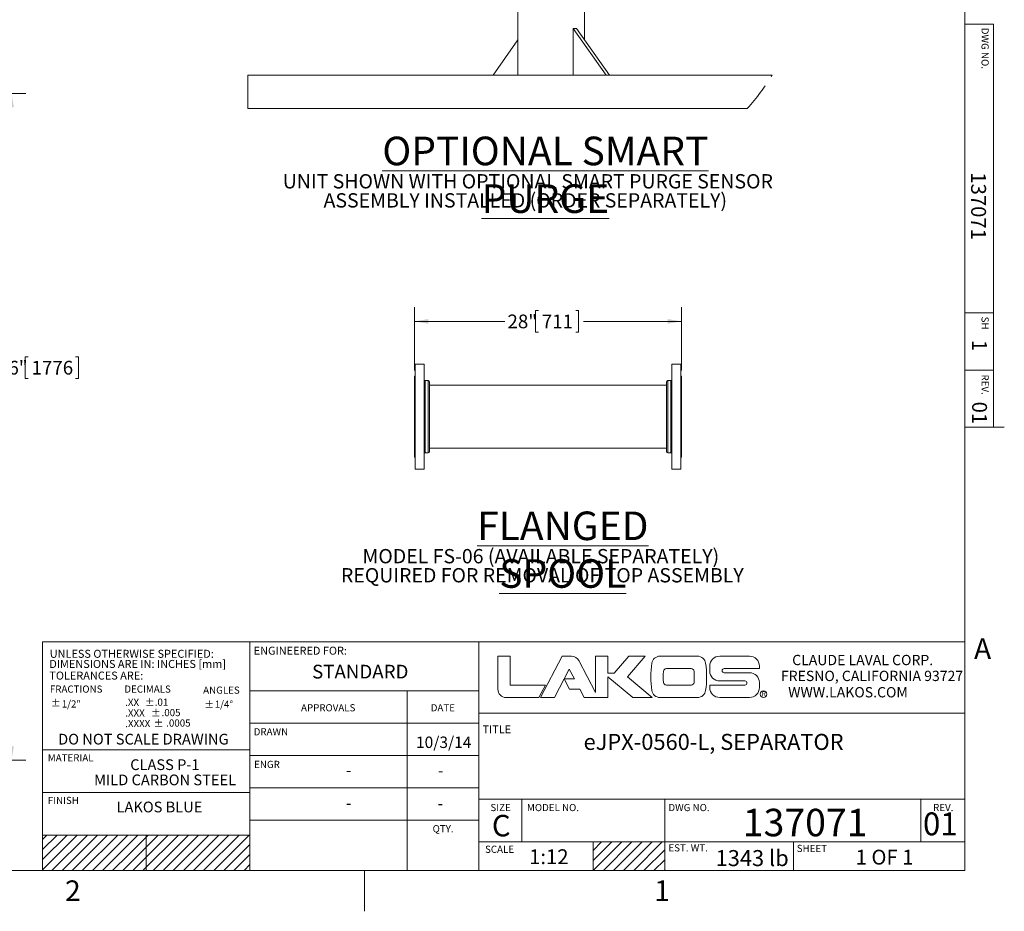
# Model space of a CAD drawing. Units: inches. Extents: x 0.1 to 22.1, y 0.1 to 17.1.
# Drawn here: x 13.2 to 21.8, y 0.1 to 7.9 of the extents above; entities that cross this region are included whole.
import ezdxf

# ---------------------------------------------------------------- set-up
doc = ezdxf.new("R2010")
doc.units = ezdxf.units.IN
doc.header["$MEASUREMENT"] = 0
doc.linetypes.add('PHANTOM', pattern=[0.5, 0.25, -0.05, 0.05, -0.05, 0.05, -0.05])
doc.layers.add('7', color=7, linetype='Continuous', lineweight=15)
doc.styles.add('SLDTEXTSTYLE0', font='TXT', dxfattribs={"width": 0.75})
doc.styles.add('SLDTEXTSTYLE1', font='TXT', dxfattribs={"width": 0.7})
doc.styles.add('SLDTEXTSTYLE2', font='TXT', dxfattribs={"width": 0.675})
doc.styles.add('SLDTEXTSTYLE3', font='TXT', dxfattribs={"width": 0.8625})
doc.styles.add('SLDTEXTSTYLE4', font='TXT', dxfattribs={"width": 0.85})
doc.styles.add('SLDTEXTSTYLE5', font='TXT', dxfattribs={"width": 0.666667})
doc.dimstyles.new('SLDDIMSTYLE0', dxfattribs={"dimtxt": 0.12, "dimasz": 0.12, "dimexe": 0, "dimexo": 0.0625, "dimgap": 0.03, "dimtad": 0, "dimtih": 1, "dimtoh": 1, "dimdec": 6, "dimlfac": 12, "dimrnd": 1e-09, "dimzin": 12, "dimdsep": 46, "dimlunit": 5, "dimtxsty": 'SLDTEXTSTYLE0', "dimsah": 1, "dimcen": 0.09, "dimadec": 0, "dimazin": 3, "dimtfac": 1, "dimtofl": 0, "dimtmove": 0, "dimatfit": 3, "dimfxl": 0, "dimfrac": 2, "dimtolj": 1, "dimtzin": 12, "dimarcsym": 0})
doc.dimstyles.new('SLDDIMSTYLE1', dxfattribs={"dimtxt": 0.12, "dimasz": 0.12, "dimexe": 0, "dimexo": 0.0625, "dimgap": 0.03, "dimtad": 0, "dimtih": 1, "dimtoh": 1, "dimlfac": 12, "dimrnd": 1e-09, "dimzin": 12, "dimdsep": 46, "dimlunit": 5, "dimtxsty": 'SLDTEXTSTYLE0', "dimsah": 1, "dimcen": 0.09, "dimadec": 0, "dimazin": 3, "dimtfac": 1, "dimtofl": 0, "dimtmove": 0, "dimatfit": 3, "dimfxl": 0, "dimfrac": 2, "dimtolj": 1, "dimtzin": 12, "dimarcsym": 0})

# ---------------------------------------------------------------- blocks, each defined once
blk = doc.blocks.new('Block6')
at = {"layer": '7', "color": 7, "lineweight": 0}
for p, q in [((0, 0.3615), (0, 0.0723)), ((0, 0.3615), (0, 0.0723)), ((0, 0.0723), (0, 0.3615)), ((0.1084, 0.3615), (0, 0.3615)), ((0.1084, 0.3615), (0, 0.3615)), ((0, 0.3615), (0.1084, 0.3615)), ((0.1084, 0.1084), (0.1084, 0.3615)), ((0.1084, 0.1084), (0.1084, 0.3615)), ((0.1084, 0.1084), (0.1084, 0.3615)), ((0.561, 0.3615), (0.3712, 0)), ((0.561, 0.3615), (0.3712, 0)), ((0.561, 0.3615), (0.3712, 0)), ((0.6438, 0.3615), (0.561, 0.3615)), ((0.6438, 0.3615), (0.561, 0.3615)), ((0.561, 0.3615), (0.6438, 0.3615)), ((0.8538, 0.3615), (0.8538, 0.0448)), ((0.8538, 0.3615), (0.8538, 0.0448)), ((0.8538, 0.0448), (0.8538, 0.3615)), ((0.9622, 0.3615), (0.8538, 0.3615)), ((0.9622, 0.3615), (0.8538, 0.3615)), ((0.8538, 0.3615), (0.9622, 0.3615)), ((0.8538, 0.3615), (0.9622, 0.3615)), ((0.9622, 0.2133), (0.9622, 0.3615)), ((0.9622, 0.2133), (0.9622, 0.3615)), ((0.9622, 0.2133), (0.9622, 0.3615)), ((1.1444, 0.3615), (1.0165, 0.2133)), ((1.1444, 0.3615), (1.0165, 0.2133)), ((1.0165, 0.2133), (1.1444, 0.3615)), ((1.1316, 0.1807), (1.2876, 0.3615)), ((1.1316, 0.1807), (1.2876, 0.3615)), ((1.1316, 0.1807), (1.2876, 0.3615)), ((1.2876, 0.3615), (1.1444, 0.3615)), ((1.2876, 0.3615), (1.1444, 0.3615)), ((1.1444, 0.3615), (1.2876, 0.3615)), ((1.7442, 0.3615), (1.4166, 0.3615)), ((1.7442, 0.3615), (1.4166, 0.3615)), ((1.4166, 0.3615), (1.7442, 0.3615)), ((2.1987, 0.3615), (1.9384, 0.3615)), ((2.1987, 0.3615), (1.9384, 0.3615)), ((1.9384, 0.3615), (2.1987, 0.3615)), ((0.8538, 0.0448), (0.7078, 0.3228)), ((0.8538, 0.0448), (0.7078, 0.3228)), ((0.7078, 0.3228), (0.8538, 0.0448)), ((1.8516, 0.2747), (1.8516, 0.2314)), ((1.8516, 0.2747), (1.8516, 0.2314)), ((1.8516, 0.2747), (1.8516, 0.2314)), ((2.2854, 0.253), (2.2854, 0.2747)), ((2.2854, 0.253), (2.2854, 0.2747)), ((2.2854, 0.2747), (2.2854, 0.253)), ((0.4937, 0), (0.6242, 0.2487)), ((0.4937, 0), (0.6242, 0.2487)), ((0.6242, 0.2487), (0.4937, 0)), ((0.6242, 0.2487), (0.6694, 0.1627)), ((0.6242, 0.2487), (0.6694, 0.1627)), ((0.6242, 0.2487), (0.6694, 0.1627)), ((1.0165, 0.2133), (0.9622, 0.2133)), ((1.0165, 0.2133), (0.9622, 0.2133)), ((1.0165, 0.2133), (0.9622, 0.2133)), ((0.9622, 0.1807), (1.1791, 0)), ((0.9622, 0.1807), (1.1791, 0)), ((1.1791, 0), (0.9622, 0.1807)), ((0.9622, 0), (0.9622, 0.1807)), ((0.9622, 0), (0.9622, 0.1807)), ((0.9622, 0), (0.9622, 0.1807)), ((1.3485, 0), (1.1316, 0.1807)), ((1.3485, 0), (1.1316, 0.1807)), ((1.3485, 0), (1.1316, 0.1807)), ((1.4725, 0.253), (1.6884, 0.253)), ((1.9601, 0.2342), (1.9601, 0.2357)), ((1.9601, 0.2342), (1.9601, 0.2357)), ((1.9601, 0.2357), (1.9601, 0.2342)), ((1.9774, 0.253), (2.2854, 0.253)), ((1.9774, 0.253), (2.2854, 0.253)), ((1.9774, 0.253), (2.2854, 0.253)), ((2.1987, 0.2169), (1.9774, 0.2169)), ((2.1987, 0.2169), (1.9774, 0.2169)), ((1.9774, 0.2169), (2.1987, 0.2169)), ((0.4157, 0.1084), (0.1084, 0.1084)), ((0.4157, 0.1084), (0.1084, 0.1084)), ((0.1084, 0.1084), (0.4157, 0.1084)), ((0.3588, 0), (0.4157, 0.1084)), ((0.3588, 0), (0.4157, 0.1084)), ((0.4157, 0.1084), (0.3588, 0)), ((0.6694, 0.1627), (0.5791, 0.1627)), ((0.6694, 0.1627), (0.5791, 0.1627)), ((0.5791, 0.1627), (0.6694, 0.1627)), ((0.5791, 0.1627), (0.6265, 0.0723)), ((0.5791, 0.1627), (0.6265, 0.0723)), ((0.5791, 0.1627), (0.6265, 0.0723)), ((1.4725, 0.1084), (1.6884, 0.1084)), ((2.1596, 0.1084), (1.8516, 0.1084)), ((2.1596, 0.1084), (1.8516, 0.1084)), ((1.8516, 0.1084), (2.1596, 0.1084)), ((1.8516, 0.1084), (1.8516, 0.0868)), ((1.8516, 0.1084), (1.8516, 0.0868)), ((1.8516, 0.1084), (1.8516, 0.0868)), ((1.9384, 0.1446), (2.1596, 0.1446)), ((1.9384, 0.1446), (2.1596, 0.1446)), ((1.9384, 0.1446), (2.1596, 0.1446)), ((2.177, 0.1272), (2.177, 0.1258)), ((2.177, 0.1272), (2.177, 0.1258)), ((2.177, 0.1272), (2.177, 0.1258)), ((2.2854, 0.0868), (2.2854, 0.1301)), ((2.2854, 0.0868), (2.2854, 0.1301)), ((2.2854, 0.1301), (2.2854, 0.0868)), ((0.0723, 0), (0.3588, 0)), ((0.0723, 0), (0.3588, 0)), ((0.0723, 0), (0.3588, 0)), ((0.3712, 0), (0.4937, 0)), ((0.3712, 0), (0.4937, 0)), ((0.3712, 0), (0.4937, 0)), ((0.6265, 0.0723), (0.7169, 0.0723)), ((0.6265, 0.0723), (0.7169, 0.0723)), ((0.6265, 0.0723), (0.7169, 0.0723)), ((0.7169, 0.0723), (0.7548, 0)), ((0.7169, 0.0723), (0.7548, 0)), ((0.7169, 0.0723), (0.7548, 0)), ((0.7548, 0), (0.8773, 0)), ((0.7548, 0), (0.8773, 0)), ((0.7548, 0), (0.8773, 0)), ((0.8538, 0), (0.9622, 0)), ((0.8773, 0), (0.9622, 0)), ((0.8773, 0), (0.9622, 0)), ((1.1791, 0), (1.3485, 0)), ((1.1791, 0), (1.3485, 0)), ((1.1791, 0), (1.3485, 0)), ((1.4166, 0), (1.7442, 0)), ((1.4166, 0), (1.7442, 0)), ((1.4166, 0), (1.7442, 0)), ((1.9384, 0), (2.1987, 0)), ((1.9384, 0), (2.1987, 0)), ((1.9384, 0), (2.1987, 0))]:
    blk.add_line(p, q, dxfattribs=at)
blk.add_circle((2.3217, 0.0297), 0.0294, dxfattribs=at)
for centre, radius, start, end in [((0.6438, 0.2892), 0.0723, 27.69947, 90), ((0.6438, 0.2892), 0.0723, 27.69947, 90), ((0.6438, 0.2892), 0.0723, 27.69947, 90), ((1.4166, 0.2892), 0.0723, 90, 171.6279), ((1.4166, 0.2892), 0.0723, 90, 171.6279), ((1.4166, 0.2892), 0.0723, 90, 171.6279), ((1.7442, 0.2892), 0.0723, 8.3721, 90), ((1.7442, 0.2892), 0.0723, 8.3721, 90), ((1.7442, 0.2892), 0.0723, 8.3721, 90), ((1.9384, 0.2747), 0.0868, 90, 180), ((1.9384, 0.2747), 0.0868, 90, 180), ((1.9384, 0.2747), 0.0868, 90, 180), ((2.1987, 0.2747), 0.0868, 360, 90), ((2.1987, 0.2747), 0.0868, 360, 90), ((2.1987, 0.2747), 0.0868, 360, 90), ((2.1535, 0.1807), 0.8171, 171.6279, 188.3721), ((2.1535, 0.1807), 0.8171, 171.6279, 188.3721), ((2.1535, 0.1807), 0.8171, 171.6279, 188.3721), ((1.0073, 0.1807), 0.8171, 351.6279, 8.3721), ((1.0073, 0.1807), 0.8171, 351.6279, 8.3721), ((1.0073, 0.1807), 0.8171, 351.6279, 8.3721), ((2.1535, 0.1807), 0.7087, 176.11343, 183.88657), ((1.4725, 0.227), 0.026, 90, 176.11343), ((1.6884, 0.227), 0.026, 3.88657, 90), ((1.0073, 0.1807), 0.7087, 356.11343, 3.88657), ((1.9384, 0.2314), 0.0868, 180, 270), ((1.9384, 0.2314), 0.0868, 180, 270), ((1.9384, 0.2314), 0.0868, 180, 270), ((1.9774, 0.2357), 0.0174, 90, 180), ((1.9774, 0.2357), 0.0174, 90, 180), ((1.9774, 0.2357), 0.0174, 90, 180), ((1.9774, 0.2342), 0.0174, 180, 270), ((1.9774, 0.2342), 0.0174, 180, 270), ((1.9774, 0.2342), 0.0174, 180, 270), ((2.1987, 0.1301), 0.0868, 0, 90), ((2.1987, 0.1301), 0.0868, 0, 90), ((2.1987, 0.1301), 0.0868, 0, 90), ((1.4725, 0.1345), 0.026, 183.88657, 270), ((1.6884, 0.1345), 0.026, 270, 356.11343), ((1.9384, 0.0868), 0.0868, 180, 270), ((1.9384, 0.0868), 0.0868, 180, 270), ((1.9384, 0.0868), 0.0868, 180, 270), ((2.1596, 0.1272), 0.0174, 0, 90), ((2.1596, 0.1272), 0.0174, 0, 90), ((2.1596, 0.1272), 0.0174, 0, 90), ((2.1596, 0.1258), 0.0174, 270, 0), ((2.1596, 0.1258), 0.0174, 270, 0), ((2.1596, 0.1258), 0.0174, 270, 0), ((2.1987, 0.0868), 0.0868, 270, 0), ((2.1987, 0.0868), 0.0868, 270, 0), ((2.1987, 0.0868), 0.0868, 270, 0), ((0.0723, 0.0723), 0.0723, 180, 270), ((0.0723, 0.0723), 0.0723, 180, 270), ((0.0723, 0.0723), 0.0723, 180, 270), ((1.4166, 0.0723), 0.0723, 188.3721, 270), ((1.4166, 0.0723), 0.0723, 188.3721, 270), ((1.4166, 0.0723), 0.0723, 188.3721, 270), ((1.7442, 0.0723), 0.0723, 270, 351.6279), ((1.7442, 0.0723), 0.0723, 270, 351.6279), ((1.7442, 0.0723), 0.0723, 270, 351.6279)]:
    blk.add_arc(centre, radius, start, end, dxfattribs=at)
at = {"layer": '7', "insert": (2.3235, 0.0534), "char_height": 0.0417, "attachment_point": 2, "style": 'SLDTEXTSTYLE1'}
blk.add_mtext('R', dxfattribs=at)
blk = doc.blocks.new('LAKOS TITLE')
at = {"color": 7, "linetype": 'Continuous'}
blk.add_blockref('Block6', (0, 0.0068), dxfattribs=at)
at = {"layer": '7', "char_height": 0.09, "attachment_point": 2}
for s, insert, style in [('CLAUDE LAVAL CORP.', (3.1884, 0.3796), 'SLDTEXTSTYLE0'), ('FRESNO, CALIFORNIA 93727', (3.2702, 0.2408), 'SLDTEXTSTYLE2'), ('WWW.LAKOS.COM', (3.0601, 0.098), 'SLDTEXTSTYLE2')]:
    blk.add_mtext(s, dxfattribs=dict(at, insert=insert, style=style))
blk = doc.blocks.new('SW_NOTE_1')
at = {"layer": '7', "color": 0, "char_height": 0.09375, "attachment_point": 2, "style": 'SLDTEXTSTYLE0'}
for s, insert in [('CLASS P-1', (0.29, 0.1209)), ('MILD CARBON STEEL', (0.2917, -0.0123))]:
    blk.add_mtext(s, dxfattribs=dict(at, insert=insert))
blk = doc.blocks.new('_D_4')
at = {"layer": '7'}
for p, q in [((10.2876, 7.2748), (13.2394, 7.2748)), ((13.1144, 7.2748), (13.1144, 4.9974)), ((13.259, 4.9731), (13.2346, 4.9731)), ((13.2346, 4.9731), (13.2346, 4.7826)), ((13.6746, 4.9731), (13.6989, 4.9731)), ((13.6989, 4.9731), (13.6989, 4.7826)), ((13.1144, 1.4476), (13.1144, 4.7582)), ((13.2346, 4.7826), (13.259, 4.7826)), ((13.6989, 4.7826), (13.6746, 4.7826)), ((10.306, 1.4476), (13.2394, 1.4476))]:
    blk.add_line(p, q, dxfattribs=at)
for points in [[(13.1144, 7.2748), (13.0944, 7.1548), (13.1344, 7.1548)], [(13.1144, 1.4476), (13.1344, 1.5676), (13.0944, 1.5676)]]:
    blk.add_solid(points, dxfattribs=at)
at = {"layer": '7', "char_height": 0.12, "attachment_point": 1, "style": 'SLDTEXTSTYLE0'}
for s, insert in [('69-15/16"', (12.5116, 4.9372)), ('1776', (13.2894, 4.9372))]:
    blk.add_mtext(s, dxfattribs=dict(at, insert=insert))
blk = doc.blocks.new('_D_7')
at = {"layer": '7'}
for p, q in [((16.6374, 4.8531), (16.6374, 5.4073)), ((17.7191, 5.3775), (17.6947, 5.3775)), ((17.6947, 5.3775), (17.6947, 5.187)), ((18.046, 5.3775), (18.0704, 5.3775)), ((18.0704, 5.3775), (18.0704, 5.187)), ((18.9707, 4.8531), (18.9707, 5.4073)), ((16.6374, 5.2823), (17.4252, 5.2823)), ((18.9707, 5.2823), (18.113, 5.2823)), ((17.6947, 5.187), (17.7191, 5.187)), ((18.0704, 5.187), (18.046, 5.187))]:
    blk.add_line(p, q, dxfattribs=at)
for points in [[(16.6374, 5.2823), (16.7574, 5.2623), (16.7574, 5.3023)], [(18.9707, 5.2823), (18.8507, 5.3023), (18.8507, 5.2623)]]:
    blk.add_solid(points, dxfattribs=at)
at = {"layer": '7', "char_height": 0.12, "attachment_point": 1, "style": 'SLDTEXTSTYLE0'}
for s, insert in [('28"', (17.4496, 5.3417)), ('711', (17.7495, 5.3417))]:
    blk.add_mtext(s, dxfattribs=dict(at, insert=insert))
blk = doc.blocks.new('SW_NOTE_4')
at = {"layer": '7', "color": 0, "attachment_point": 2, "style": 'SLDTEXTSTYLE0'}
for s, insert, char_height in [('\\LFLANGED SPOOL', (1.5039, 0.3223), 0.25), ('MODEL FS-06 (AVAILABLE SEPARATELY)', (1.3118, -0.0055), 0.125), ('REQUIRED FOR REMOVAL OF TOP ASSEMBLY', (1.3248, -0.1722), 0.125)]:
    blk.add_mtext(s, dxfattribs=dict(at, insert=insert, char_height=char_height))
blk = doc.blocks.new('SW_NOTE_6')
at = {"layer": '7', "color": 0, "attachment_point": 2, "style": 'SLDTEXTSTYLE0'}
for s, insert, char_height in [('\\LOPTIONAL SMART PURGE', (2.1211, 0.3223), 0.25), ('UNIT SHOWN WITH OPTIONAL SMART PURGE SENSOR', (1.9679, -0.0055), 0.125), ('ASSEMBLY INSTALLED (ORDER SEPARATELY)', (1.9456, -0.1722), 0.125)]:
    blk.add_mtext(s, dxfattribs=dict(at, insert=insert, char_height=char_height))

msp = doc.modelspace()

# ---------------------------------------------------------------- linework, layer by layer
at = {"color": 7, "linetype": 'Continuous', "lineweight": 15}
for p, q in [((18.12384528, 7.74257534), (18.12384528, 8.50922092)), ((17.54051175, 8.01096011), (17.54051175, 7.43588754)), ((18.02368679, 7.84255431), (18.31124361, 7.43588754)), ((18.02368679, 7.84255431), (18.05314963, 7.84255431)), ((18.02368679, 7.43588754), (18.02368679, 7.84255431)), ((18.34070606, 7.43588754), (18.05314963, 7.84255431)), ((17.32365097, 7.43588754), (17.54051214, 7.74257534)), ((15.18052842, 7.14422097), (15.18052842, 7.43588754)), ((19.76233159, 7.43588754), (15.18052842, 7.43588754)), ((19.54570332, 7.14422097), (15.18052842, 7.14422097)), ((16.72068897, 4.90727495), (16.64256397, 4.90727495)), ((16.64256397, 3.99060829), (16.64256397, 4.90727495)), ((16.72068897, 3.99060829), (16.72068897, 4.90727495)), ((18.96548063, 4.90727495), (18.88735563, 4.90727495)), ((18.88735563, 4.90727495), (18.88735563, 3.99060829)), ((18.96548063, 4.90727495), (18.96548063, 3.99060829)), ((16.64256397, 4.80310829), (16.63735563, 4.80310829)), ((16.63735563, 4.09477495), (16.63735563, 4.80310829)), ((16.7571473, 4.76404579), (16.73110563, 4.76404579)), ((16.76756397, 4.14425412), (16.76756397, 4.75362912)), ((18.84048063, 4.75362912), (18.84048063, 4.14425412)), ((18.87693897, 4.76404579), (18.8508973, 4.76404579)), ((18.97068897, 4.80310829), (18.96548063, 4.80310829)), ((18.97068897, 4.80310829), (18.97068897, 4.09477495)), ((18.84048063, 4.72498329), (16.76756397, 4.72498329)), ((16.73110563, 4.13383745), (16.7571473, 4.13383745)), ((16.76756397, 4.17289995), (18.84048063, 4.17289995)), ((18.8508973, 4.13383745), (18.87693897, 4.13383745)), ((16.63735563, 4.09477495), (16.64256397, 4.09477495)), ((18.96548063, 4.09477495), (18.97068897, 4.09477495)), ((16.64256397, 3.99060829), (16.72068897, 3.99060829)), ((18.88735563, 3.99060829), (18.96548063, 3.99060829))]:
    msp.add_line(p, q, dxfattribs=at)
at = {"color": 8, "linetype": 'Continuous', "lineweight": 15}
for p, q in [((16.73110563, 4.13383745), (16.73110563, 4.76404579)), ((16.7571473, 4.13383745), (16.7571473, 4.76404579)), ((18.8508973, 4.76404579), (18.8508973, 4.13383745)), ((18.87693897, 4.76404579), (18.87693897, 4.13383745))]:
    msp.add_line(p, q, dxfattribs=at)
at = {"color": 7, "linetype": 'PHANTOM', "lineweight": 15}
msp.add_arc((18.22285479, 8.35301562), 1.7919578, 317.579506652, 329.216046704, dxfattribs=at)
at = {"color": 7, "linetype": 'Continuous', "lineweight": 15}
for centre, start, end in [((16.73110563, 4.77446245), 180, 270), ((16.7571473, 4.75362912), 0, 90), ((18.8508973, 4.75362912), 90, 180), ((18.87693897, 4.77446245), 270, 0), ((16.73110563, 4.12342079), 90, 180), ((16.7571473, 4.14425412), 270, 0), ((18.8508973, 4.14425412), 180, 270), ((18.87693897, 4.12342079), 0, 90)]:
    msp.add_arc(centre, 0.01041667, start, end, dxfattribs=at)
at = {"layer": '7', "color": 7, "lineweight": 0}
for p, q in [((21.44845, 0.481299), (21.44845, 15.981299)), ((21.44845, 7.881299), (21.69845, 7.881299)), ((21.69845, 4.356299), (21.69845, 7.881299)), ((21.44845, 5.356299), (21.69845, 5.356299)), ((21.44845, 4.856299), (21.69845, 4.856299)), ((21.7922, 4.356299), (21.44845, 4.356299)), ((13.38595, 2.481299), (13.38595, 0.481299)), ((15.19845, 2.481299), (15.19845, 0.481299)), ((17.19845, 2.481299), (17.19845, 0.481299)), ((16.57345, 2.051299), (16.57345, 0.481299)), ((13.38595, 1.536299), (15.19845, 1.536299)), ((13.38595, 1.163799), (15.19845, 1.163799)), ((21.06345, 0.731299), (21.06345, 1.106299)), ((13.38595, 0.791299), (15.19845, 0.791299)), ((13.38595, 0.4882119), (13.6890371, 0.791299)), ((13.38595, 0.57660024), (13.60064876, 0.791299)), ((13.38595, 0.66498859), (13.51226041, 0.791299)), ((13.38595, 0.75337694), (13.42387206, 0.791299)), ((13.46742545, 0.481299), (13.77742545, 0.791299)), ((13.5558138, 0.481299), (13.8658138, 0.791299)), ((13.64420215, 0.481299), (13.95420215, 0.791299)), ((13.73259049, 0.481299), (14.04259049, 0.791299)), ((13.82097884, 0.481299), (14.13097884, 0.791299)), ((14.13595, 0.53110511), (14.39614389, 0.791299)), ((14.13595, 0.61949346), (14.30775554, 0.791299)), ((14.13595, 0.70788181), (14.21936719, 0.791299)), ((14.17453223, 0.481299), (14.48453223, 0.791299)), ((14.26292058, 0.481299), (14.57292058, 0.791299)), ((14.29095, 0.791299), (14.29095, 0.481299)), ((14.35130893, 0.481299), (14.66130893, 0.791299)), ((14.43969728, 0.481299), (14.74969728, 0.791299)), ((14.52808562, 0.481299), (14.83808562, 0.791299)), ((14.61647397, 0.481299), (14.92647397, 0.791299)), ((14.70486232, 0.481299), (15.01486232, 0.791299)), ((14.79325067, 0.481299), (15.10325067, 0.791299)), ((14.88163901, 0.481299), (15.19163901, 0.791299)), ((13.90936719, 0.481299), (14.13595, 0.70788181)), ((14.97002736, 0.481299), (15.19845, 0.70972164)), ((18.19845, 0.56879451), (18.36095449, 0.731299)), ((18.19845, 0.65718286), (18.27256614, 0.731299)), ((18.19934283, 0.481299), (18.44934283, 0.731299)), ((18.28773118, 0.481299), (18.53773118, 0.731299)), ((18.37611953, 0.481299), (18.62611953, 0.731299)), ((18.46450788, 0.481299), (18.71450788, 0.731299)), ((18.55289622, 0.481299), (18.80289622, 0.731299)), ((13.99775554, 0.481299), (14.13595, 0.61949346)), ((15.05841571, 0.481299), (15.19845, 0.62133329)), ((18.64128457, 0.481299), (18.82345, 0.66346443)), ((14.08614389, 0.481299), (14.13595, 0.53110511)), ((15.14680406, 0.481299), (15.19845, 0.53294494)), ((18.72967292, 0.481299), (18.82345, 0.57507608)), ((0.44845, 0.481299), (21.44845, 0.481299)), ((16.19845, 0.125), (16.19845, 0.481299)), ((18.81806127, 0.481299), (18.82345, 0.48668773))]:
    msp.add_line(p, q, dxfattribs=at)
at = {"layer": '7', "color": 7, "linetype": 'Continuous', "lineweight": 0}
for p, q in [((13.38595, 2.481299), (21.44845, 2.481299)), ((15.19845, 2.051299), (17.19845, 2.051299)), ((17.19845, 1.856299), (21.44845, 1.856299)), ((15.19845, 1.768799), (17.19845, 1.768799)), ((15.19845, 1.486299), (17.19845, 1.486299)), ((15.19845, 1.203799), (17.19845, 1.203799)), ((17.19845, 1.106299), (21.44845, 1.106299)), ((18.82345, 0.731299), (18.82345, 1.106299)), ((15.19845, 0.921299), (17.19845, 0.921299)), ((17.19845, 0.731299), (21.44845, 0.731299)), ((18.19845, 0.481299), (18.19845, 0.731299)), ((18.82345, 0.481299), (18.82345, 0.731299)), ((19.94845, 0.481299), (19.94845, 0.731299)), ((17.19845, 0.481299), (21.44845, 0.481299))]:
    msp.add_line(p, q, dxfattribs=at)
at = {"layer": '7', "lineweight": 0}
msp.add_line((17.57345, 0.731299), (17.57345, 1.106299), dxfattribs=at)

# ---------------------------------------------------------------- block references
at = {"layer": '7'}
for name, p in [('SW_NOTE_6', (15.65947756, 6.57485544)), ('SW_NOTE_4', (16.42913782, 3.29762071)), ('LAKOS TITLE', (17.36578183, 1.98713096))]:
    msp.add_blockref(name, p, dxfattribs=at)
at = {"layer": '7', "color": 7}
msp.add_blockref('SW_NOTE_1', (14.16489445, 1.33287789), dxfattribs=at)

# ---------------------------------------------------------------- texts
at = {"layer": '7', "rotation": 270, "style": 'SLDTEXTSTYLE0'}
for s, insert, char_height, attachment_point in [('DWG NO.', (21.65540562, 7.84871096), 0.0625, 1), ('137071', (21.63234921, 6.58495279), 0.13, 1), ('SH', (21.65540562, 5.32371096), 0.0625, 1), ('1', (21.64091572, 5.1205915), 0.13, 1), ('REV.', (21.65540562, 4.72899662), 0.0625, 2), ('01', (21.64091572, 4.58065913), 0.13, 1)]:
    msp.add_mtext(s, dxfattribs=dict(at, insert=insert, char_height=char_height, attachment_point=attachment_point))
at = {"layer": '7'}
for s, insert, char_height, attachment_point, style in [('A', (21.5276669, 2.51141522), 0.18, 1, 'SLDTEXTSTYLE3'), ('UNLESS OTHERWISE SPECIFIED:', (13.44830767, 2.41126719), 0.07, 1, 'SLDTEXTSTYLE0'), ('ENGINEERED FOR:', (15.23103804, 2.43833929), 0.07, 1, 'SLDTEXTSTYLE0'), ('STANDARD', (16.16253949, 2.28026213), 0.12, 2, 'SLDTEXTSTYLE0'), ('TOLERANCES ARE:', (13.44454821, 2.22066863), 0.07, 1, 'SLDTEXTSTYLE0'), ('FRACTIONS', (13.44948859, 2.09908356), 0.0625, 1, 'SLDTEXTSTYLE0'), ('DECIMALS', (14.10027894, 2.09908356), 0.0625, 1, 'SLDTEXTSTYLE0'), ('ANGLES', (14.789233, 2.08974497), 0.0625, 1, 'SLDTEXTSTYLE0'), ('±', (13.45808847, 1.9765671), 0.0625, 1, 'SLDTEXTSTYLE0'), ('.XX', (14.10797758, 1.98286923), 0.0625, 1, 'SLDTEXTSTYLE0'), ('±', (14.27964065, 1.98412947), 0.0625, 1, 'SLDTEXTSTYLE0'), ('.01', (14.36606037, 1.98448449), 0.0625, 1, 'SLDTEXTSTYLE2'), ('1/2"', (13.55307481, 1.96897861), 0.0625, 1, 'SLDTEXTSTYLE0'), ('±', (14.33364277, 1.89128231), 0.0625, 1, 'SLDTEXTSTYLE0'), ('.005', (14.42571094, 1.89338392), 0.0625, 1, 'SLDTEXTSTYLE2'), ('±', (14.79939078, 1.96258068), 0.0625, 1, 'SLDTEXTSTYLE0'), ('1/4°', (14.8904502, 1.96631332), 0.0625, 1, 'SLDTEXTSTYLE2'), ('APPROVALS', (15.882353, 1.93575462), 0.0625, 2, 'SLDTEXTSTYLE0'), ('DATE', (16.88445803, 1.93575462), 0.0625, 2, 'SLDTEXTSTYLE0'), ('.XXX', (14.10819193, 1.89002208), 0.0625, 1, 'SLDTEXTSTYLE0'), ('.XXXX', (14.10819193, 1.79750993), 0.0625, 1, 'SLDTEXTSTYLE0'), ('±', (14.35708027, 1.79877017), 0.0625, 1, 'SLDTEXTSTYLE0'), ('.0005', (14.46627334, 1.80228336), 0.0625, 1, 'SLDTEXTSTYLE2'), ('DRAWN', (15.23103804, 1.72575462), 0.0625, 1, 'SLDTEXTSTYLE0'), ('TITLE', (17.23103804, 1.75083929), 0.07, 1, 'SLDTEXTSTYLE0'), ('DO NOT SCALE DRAWING', (13.52163383, 1.67672614), 0.09375, 1, 'SLDTEXTSTYLE0'), ('eJPX-0560-L, SEPARATOR', (19.25093785, 1.67594027), 0.14, 2, 'SLDTEXTSTYLE0'), ('MATERIAL', (13.4313565, 1.49822614), 0.0625, 1, 'SLDTEXTSTYLE0'), ('-', (16.0617322, 1.40939571), 0.1, 2, 'SLDTEXTSTYLE0'), ('-', (16.86496347, 1.40656896), 0.1, 2, 'SLDTEXTSTYLE0'), ('FINISH', (13.4313565, 1.12572614), 0.0625, 1, 'SLDTEXTSTYLE0'), ('LAKOS BLUE', (14.40732896, 1.08382064), 0.09375, 2, 'SLDTEXTSTYLE0'), ('-', (16.06217433, 1.12237017), 0.1, 2, 'SLDTEXTSTYLE0'), ('-', (16.86349539, 1.11926593), 0.1, 2, 'SLDTEXTSTYLE0'), ('SIZE', (17.38887426, 1.06325462), 0.0625, 2, 'SLDTEXTSTYLE0'), ('MODEL NO.', (17.84719568, 1.06325462), 0.0625, 2, 'SLDTEXTSTYLE0'), ('DWG NO.', (18.85603804, 1.06325462), 0.0625, 1, 'SLDTEXTSTYLE0'), ('REV.', (21.25850968, 1.06325462), 0.0625, 2, 'SLDTEXTSTYLE0'), ('C', (17.39497275, 0.96778904), 0.1875, 2, 'SLDTEXTSTYLE0'), ('137071', (20.05128849, 1.02099082), 0.24, 2, 'SLDTEXTSTYLE0'), ('01', (21.23295079, 0.98948983), 0.2, 2, 'SLDTEXTSTYLE0'), ('QTY.', (16.88648168, 0.87825462), 0.0625, 2, 'SLDTEXTSTYLE0'), ('SCALE', (17.25313196, 0.69849256), 0.0625, 1, 'SLDTEXTSTYLE0'), ('EST. WT.', (18.8563779, 0.71098147), 0.0625, 1, 'SLDTEXTSTYLE4'), ('SHEET', (19.97785876, 0.70610118), 0.0625, 1, 'SLDTEXTSTYLE0'), ('1:12', (17.81084234, 0.66726289), 0.13, 2, 'SLDTEXTSTYLE0'), ('1343 lb', (19.58827486, 0.66025984), 0.14, 2, 'SLDTEXTSTYLE0'), ('1 OF 1', (20.74530121, 0.66342158), 0.13, 2, 'SLDTEXTSTYLE5'), ('2', (13.65057268, 0.39512985), 0.18, 2, 'SLDTEXTSTYLE3'), ('1', (18.80003714, 0.39512985), 0.18, 2, 'SLDTEXTSTYLE3')]:
    msp.add_mtext(s, dxfattribs=dict(at, insert=insert, char_height=char_height, attachment_point=attachment_point, style=style))
at = {"layer": '7', "color": 7, "style": 'SLDTEXTSTYLE0'}
for s, insert, char_height, attachment_point in [('DIMENSIONS ARE IN: INCHES [mm]', (13.44454821, 2.32237532), 0.07, 1), ('10/3/14', (16.89198591, 1.65272303), 0.1, 2), ('ENGR', (15.23469045, 1.44067645), 0.0625, 1)]:
    msp.add_mtext(s, dxfattribs=dict(at, insert=insert, char_height=char_height, attachment_point=attachment_point))

# ---------------------------------------------------------------- dimensions: what is measured, and where the dimension line sits
at = {"layer": '7'}
dim = msp.add_linear_dim(base=(13.11442104, 7.27481298), p1=(10.25600921, 1.44764499), p2=(10.23759772, 7.27481298), angle=90, dimstyle='SLDDIMSTYLE0', dxfattribs=at)
dim.commit()
dim.dimension.update_dxf_attribs({"geometry": '_D_4', "text_midpoint": (13.11442104, 4.87780549), "dimtype": 160})
dim = msp.add_linear_dim(base=(16.63735563, 5.28227495), p1=(18.97068897, 4.80310829), p2=(16.63735563, 4.80310829), dimstyle='SLDDIMSTYLE1', dxfattribs=at)
dim.commit()
dim.dimension.update_dxf_attribs({"geometry": '_D_7', "text_midpoint": (17.7691184, 5.28227495), "dimtype": 160})

doc.saveas('drawing.dxf')
